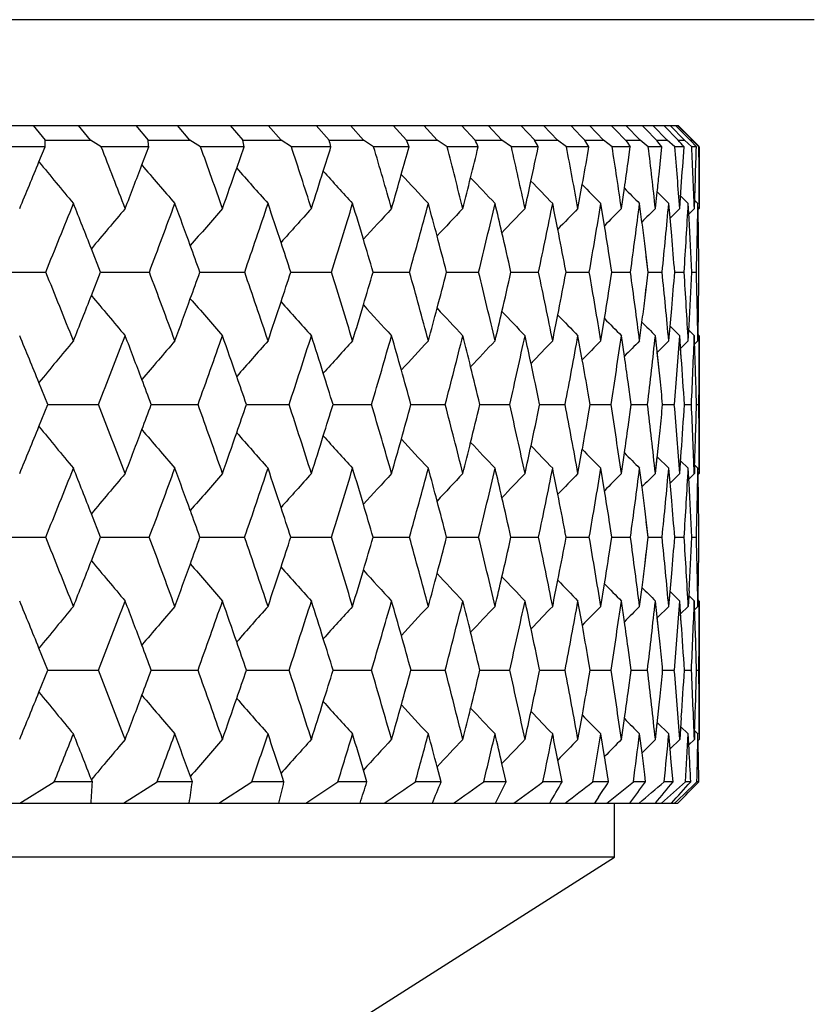
# Model space of a CAD drawing. Units: millimetres. Extents: x -75 to 1075, y -50 to 751.
# Drawn here: x 460 to 464, y 58 to 62 of the extents above; entities that cross this region are included whole.
import ezdxf

# ---------------------------------------------------------------- set-up
doc = ezdxf.new("R2010")
doc.units = ezdxf.units.MM
doc.header["$MEASUREMENT"] = 0
doc.layers.add('00_COMPONENTS', color=7, linetype='Continuous')

msp = doc.modelspace()

# ---------------------------------------------------------------- linework, layer by layer
at = {"layer": '00_COMPONENTS', "linetype": 'Continuous'}
for p, q in [((463.6965, 62.3558), (114.6077, 62.3558)), ((455.7377, 61.8558), (463.053, 61.8558)), ((460.0081, 61.8558), (460.0642, 61.7875)), ((460.2785, 61.7875), (460.222, 61.8558)), ((460.4925, 61.8558), (460.5506, 61.7875)), ((460.7483, 61.7875), (460.6899, 61.8558)), ((460.9382, 61.8558), (460.9981, 61.7875)), ((461.1786, 61.7875), (461.1184, 61.8558)), ((461.3439, 61.8558), (461.4054, 61.7875)), ((461.5683, 61.7875), (461.5065, 61.8558)), ((461.7085, 61.8558), (461.7715, 61.7875)), ((461.9163, 61.7875), (461.8531, 61.8558)), ((462.0311, 61.8558), (462.0954, 61.7875)), ((462.2217, 61.7875), (462.1572, 61.8558)), ((462.3106, 61.8558), (462.3761, 61.7875)), ((462.4835, 61.7875), (462.4179, 61.8558)), ((462.5465, 61.8558), (462.5948, 61.8061)), ((462.7012, 61.7875), (462.6346, 61.8558)), ((462.7379, 61.8558), (462.7584, 61.835)), ((462.7379, 61.8558), (462.7584, 61.835)), ((462.874, 61.7875), (462.8067, 61.8558)), ((462.8844, 61.8558), (462.8997, 61.8404)), ((462.8844, 61.8558), (462.8997, 61.8404)), ((463.0015, 61.7875), (462.9337, 61.8558)), ((462.9856, 61.8558), (463.0537, 61.7875)), ((463.0834, 61.7875), (463.0153, 61.8558)), ((463.0413, 61.8558), (463.1096, 61.7875)), ((463.1145, 61.7925), (463.0512, 61.8558)), ((463.053, 61.8558), (463.1524, 61.7565)), ((462.5948, 61.8061), (462.6128, 61.7875)), ((462.5948, 61.8061), (462.6128, 61.7875)), ((462.7584, 61.835), (462.8036, 61.789)), ((462.8997, 61.8404), (462.9521, 61.7875)), ((460.0645, 61.7558), (459.8225, 61.7558)), ((460.0353, 61.6846), (460.0645, 61.7558)), ((460.0642, 61.7875), (460.2785, 61.7875)), ((460.3295, 61.7558), (460.2785, 61.7875)), ((460.5537, 61.7558), (460.3295, 61.7558)), ((460.5212, 61.6699), (460.5537, 61.7558)), ((460.5506, 61.7875), (460.7483, 61.7875)), ((460.7982, 61.7558), (460.7483, 61.7875)), ((461.0041, 61.7558), (460.7982, 61.7558)), ((460.9692, 61.6552), (461.0041, 61.7558)), ((460.9981, 61.7875), (461.1786, 61.7875)), ((461.2274, 61.7558), (461.1786, 61.7875)), ((461.4142, 61.7558), (461.2274, 61.7558)), ((461.4054, 61.7875), (461.5683, 61.7875)), ((461.6157, 61.7558), (461.5683, 61.7875)), ((461.7831, 61.7558), (461.6157, 61.7558)), ((461.7715, 61.7875), (461.9163, 61.7875)), ((461.9622, 61.7558), (461.9163, 61.7875)), ((462.1098, 61.7558), (461.9622, 61.7558)), ((462.0954, 61.7875), (462.2217, 61.7875)), ((462.266, 61.7558), (462.2217, 61.7875)), ((462.3932, 61.7558), (462.266, 61.7558)), ((462.3761, 61.7875), (462.3803, 61.7875)), ((462.3761, 61.7875), (462.3803, 61.7875)), ((462.3803, 61.7875), (462.4835, 61.7875)), ((462.5261, 61.7558), (462.4835, 61.7875)), ((462.6326, 61.7558), (462.5261, 61.7558)), ((462.6128, 61.7875), (462.7012, 61.7875)), ((462.6128, 61.7875), (462.7012, 61.7875)), ((462.6288, 61.7341), (462.6326, 61.7558)), ((462.7419, 61.7558), (462.7012, 61.7875)), ((462.8275, 61.7558), (462.7419, 61.7558)), ((462.8036, 61.789), (462.805, 61.7875)), ((462.8036, 61.789), (462.805, 61.7875)), ((462.805, 61.7875), (462.874, 61.7875)), ((462.805, 61.7875), (462.874, 61.7875)), ((462.805, 61.7875), (462.8123, 61.7773)), ((462.8123, 61.7773), (462.8275, 61.7558)), ((462.817, 61.6807), (462.8275, 61.7558)), ((462.9127, 61.7558), (462.874, 61.7875)), ((462.9771, 61.7558), (462.9127, 61.7558)), ((462.9521, 61.7875), (463.0015, 61.7875)), ((462.9521, 61.7875), (463.0015, 61.7875)), ((462.9635, 61.6249), (462.9771, 61.7558)), ((463.0382, 61.7558), (463.0015, 61.7875)), ((463.0812, 61.7558), (463.0382, 61.7558)), ((463.0537, 61.7875), (463.0834, 61.7875)), ((463.0538, 61.7875), (463.0834, 61.7875)), ((463.118, 61.7558), (463.0834, 61.7875)), ((463.1096, 61.7875), (463.1195, 61.7875)), ((463.1096, 61.7875), (463.1195, 61.7875)), ((463.1096, 61.7875), (463.1395, 61.7558)), ((463.1195, 61.7875), (463.1145, 61.7925)), ((463.1195, 61.7875), (463.1145, 61.7925)), ((463.1395, 61.7558), (463.118, 61.7558)), ((463.1455, 61.762), (463.1195, 61.7875)), ((463.1518, 61.7558), (463.1455, 61.762)), ((463.153, 61.7558), (463.1518, 61.7558)), ((463.153, 61.7558), (463.153, 61.464)), ((462.5806, 61.464), (462.601, 61.5772)), ((463.061, 61.464), (463.0683, 61.566)), ((463.13, 61.464), (463.135, 61.6096)), ((462.7859, 61.464), (462.7998, 61.5602)), ((462.9462, 61.464), (462.9547, 61.5423)), ((463.0093, 61.4878), (462.9546, 61.5423)), ((463.1012, 61.4878), (463.0652, 61.5235)), ((462.7059, 61.3829), (462.6888, 61.4878)), ((462.8828, 61.4003), (462.8717, 61.4878)), ((463.023, 61.3348), (463.0093, 61.4878)), ((463.1051, 61.4164), (463.1012, 61.4878)), ((463.1473, 61.4878), (463.1313, 61.5035)), ((463.1478, 61.4587), (463.1473, 61.4878)), ((463.061, 61.464), (463.0155, 61.4186)), ((463.13, 61.464), (463.1039, 61.438)), ((463.153, 61.464), (463.1477, 61.4587)), ((462.9118, 61.1637), (462.8955, 61.2984)), ((460.3264, 61.1637), (460.2829, 61.2743)), ((462.7406, 61.1637), (462.728, 61.2437)), ((462.9118, 61.1637), (462.903, 61.2371)), ((459.8237, 61.1638), (460.0677, 61.1637)), ((460.2831, 61.0531), (460.3264, 61.1637)), ((460.3264, 61.1638), (460.5567, 61.1637)), ((460.7954, 61.1638), (461.0068, 61.1637)), ((461.2248, 61.1638), (461.4167, 61.1637)), ((461.6134, 61.1638), (461.7853, 61.1637)), ((461.9602, 61.1638), (462.1117, 61.1637)), ((462.2642, 61.1638), (462.3948, 61.1637)), ((462.5246, 61.1637), (462.5192, 61.1914)), ((462.5246, 61.1637), (462.5193, 61.1914)), ((462.5193, 61.1361), (462.5246, 61.1637)), ((462.5246, 61.1638), (462.634, 61.1637)), ((462.7282, 61.0838), (462.7406, 61.1637)), ((462.7406, 61.1638), (462.8285, 61.1637)), ((462.7407, 61.1638), (462.8285, 61.1637)), ((462.8955, 61.0291), (462.9118, 61.1637)), ((462.9118, 61.1638), (462.9779, 61.1637)), ((462.9118, 61.1638), (462.9779, 61.1637)), ((463.0376, 61.1638), (463.0818, 61.1637)), ((463.0376, 61.1638), (463.0818, 61.1637)), ((463.1176, 61.1638), (463.1397, 61.1637)), ((463.1176, 61.1638), (463.1397, 61.1637)), ((462.8955, 61.0291), (462.903, 61.0904)), ((463.0093, 60.839), (463.023, 60.9926)), ((462.6888, 60.839), (462.7059, 60.9445)), ((462.8717, 60.839), (462.8828, 60.9271)), ((463.0093, 60.839), (463.0156, 60.9088)), ((463.061, 60.8634), (463.0155, 60.9087)), ((463.1012, 60.839), (463.105, 60.911)), ((463.13, 60.8634), (463.1038, 60.8893)), ((463.1477, 60.8687), (463.1473, 60.839)), ((463.153, 60.8634), (463.1477, 60.8686)), ((462.6011, 60.7494), (462.5806, 60.8634)), ((462.7999, 60.7664), (462.7859, 60.8634)), ((462.9636, 60.7016), (462.9462, 60.8634)), ((463.0093, 60.839), (462.9547, 60.7843)), ((463.0683, 60.7606), (463.061, 60.8634)), ((463.1012, 60.839), (463.0653, 60.8032)), ((463.1314, 60.8232), (463.13, 60.8634)), ((463.1473, 60.839), (463.1314, 60.8232)), ((463.153, 60.8634), (463.153, 60.2126)), ((462.9679, 60.6601), (462.9548, 60.7843)), ((463.0684, 60.7606), (463.0654, 60.8032)), ((460.0776, 60.5383), (460.0354, 60.6418)), ((462.8319, 60.5383), (462.817, 60.6455)), ((462.6382, 60.5383), (462.6288, 60.5919)), ((460.0355, 60.4347), (460.0776, 60.5383)), ((460.0776, 60.5383), (460.3169, 60.5383)), ((460.5659, 60.5383), (460.7866, 60.5383)), ((461.0152, 60.5383), (461.2168, 60.5383)), ((461.4243, 60.5383), (461.6062, 60.5383)), ((461.7921, 60.5383), (461.9538, 60.5383)), ((462.1176, 60.5383), (462.2587, 60.5383)), ((462.3999, 60.5383), (462.3994, 60.5407)), ((462.3994, 60.5359), (462.3999, 60.5383)), ((462.3999, 60.5383), (462.4045, 60.5383)), ((462.3999, 60.5383), (462.4045, 60.5383)), ((462.4045, 60.5383), (462.5199, 60.5383)), ((462.6289, 60.4846), (462.6382, 60.5383)), ((462.6382, 60.5383), (462.7368, 60.5383)), ((462.8171, 60.431), (462.8319, 60.5383)), ((462.8283, 60.5118), (462.8319, 60.5383)), ((462.8319, 60.5383), (462.9089, 60.5383)), ((462.8319, 60.5383), (462.9089, 60.5383)), ((462.9804, 60.5383), (463.0355, 60.5383)), ((462.9804, 60.5383), (463.0355, 60.5383)), ((463.0833, 60.5383), (463.1165, 60.5383)), ((463.0833, 60.5383), (463.1165, 60.5383)), ((463.1404, 60.5383), (463.1515, 60.5383)), ((463.1404, 60.5383), (463.1515, 60.5383)), ((462.9636, 60.375), (462.9679, 60.4165)), ((462.9462, 60.2126), (462.9636, 60.375)), ((462.5806, 60.2126), (462.6011, 60.3271)), ((463.061, 60.2126), (463.0683, 60.3159)), ((462.7859, 60.2126), (462.7999, 60.31)), ((462.9462, 60.2126), (462.9548, 60.2922)), ((463.0093, 60.2375), (462.9547, 60.2921)), ((463.1012, 60.2375), (463.0652, 60.2732)), ((462.7061, 60.1314), (462.6888, 60.2375)), ((462.8829, 60.1488), (462.8717, 60.2375)), ((463.0231, 60.0831), (463.0093, 60.2375)), ((463.1051, 60.1649), (463.1012, 60.2375)), ((463.1314, 60.2532), (463.13, 60.2126)), ((463.1473, 60.2375), (463.1314, 60.2532)), ((463.1478, 60.2073), (463.1473, 60.2375)), ((463.061, 60.2126), (463.0156, 60.1672)), ((463.13, 60.2126), (463.1039, 60.1866)), ((463.153, 60.2126), (463.1477, 60.2073)), ((462.9118, 59.9115), (462.8956, 60.0466)), ((460.3266, 59.9115), (460.2831, 60.0226)), ((462.7407, 59.9115), (462.7281, 59.9918)), ((462.9118, 59.9115), (462.903, 59.9851)), ((462.5246, 59.9115), (462.5193, 59.9393)), ((462.5246, 59.9115), (462.5193, 59.9393)), ((459.8237, 59.9115), (460.0675, 59.9115)), ((460.2832, 59.8004), (460.3266, 59.9115)), ((460.3266, 59.9115), (460.5565, 59.9115)), ((460.7955, 59.9115), (461.0067, 59.9115)), ((461.2249, 59.9115), (461.4166, 59.9115)), ((461.6135, 59.9115), (461.7852, 59.9115)), ((461.9603, 59.9115), (462.1116, 59.9115)), ((462.2643, 59.9115), (462.3947, 59.9115)), ((462.5194, 59.8837), (462.5246, 59.9115)), ((462.5246, 59.9115), (462.6339, 59.9115)), ((462.7282, 59.8312), (462.7407, 59.9115)), ((462.7407, 59.9115), (462.8285, 59.9115)), ((462.7407, 59.9115), (462.8285, 59.9115)), ((462.8955, 59.7764), (462.9118, 59.9115)), ((462.9118, 59.9115), (462.9779, 59.9115)), ((462.9119, 59.9115), (462.9779, 59.9115)), ((463.0376, 59.9115), (463.0817, 59.9115)), ((463.0376, 59.9115), (463.0817, 59.9115)), ((463.1176, 59.9115), (463.1397, 59.9115)), ((463.1176, 59.9115), (463.1397, 59.9115)), ((462.8956, 59.7764), (462.9031, 59.8379)), ((463.0093, 59.5852), (463.0231, 59.7399)), ((462.6888, 59.5852), (462.706, 59.6916)), ((462.8717, 59.5852), (462.8829, 59.6742)), ((463.0093, 59.5852), (463.0157, 59.6558)), ((463.061, 59.6104), (463.0155, 59.6557)), ((463.1051, 59.6581), (463.1012, 59.5852)), ((463.13, 59.6104), (463.1039, 59.6363)), ((463.1477, 59.6156), (463.1473, 59.5852)), ((463.153, 59.6104), (463.1477, 59.6156)), ((462.6012, 59.4955), (462.5806, 59.6104)), ((462.8, 59.5126), (462.7859, 59.6104)), ((462.9636, 59.4475), (462.9462, 59.6104)), ((463.0093, 59.5852), (462.9548, 59.5305)), ((463.0683, 59.5066), (463.061, 59.6104)), ((463.1012, 59.5852), (463.0653, 59.5493)), ((463.1315, 59.5694), (463.13, 59.6104)), ((463.1473, 59.5852), (463.1314, 59.5694)), ((463.153, 59.6104), (463.153, 58.9572)), ((462.968, 59.4059), (462.9548, 59.5305)), ((463.0684, 59.5066), (463.0654, 59.5493)), ((460.0777, 59.2839), (460.0355, 59.3877)), ((462.8319, 59.2839), (462.817, 59.3914)), ((462.6383, 59.2839), (462.6289, 59.3377)), ((460.0356, 59.18), (460.0777, 59.2839)), ((460.0777, 59.2839), (460.3168, 59.2839)), ((460.566, 59.2839), (460.7865, 59.2839)), ((461.0153, 59.2839), (461.2167, 59.2839)), ((461.4244, 59.2839), (461.6061, 59.2839)), ((461.7922, 59.2839), (461.9537, 59.2839)), ((462.1177, 59.2839), (462.2586, 59.2839)), ((462.4, 59.2839), (462.3995, 59.2863)), ((462.3995, 59.2814), (462.4, 59.2839)), ((462.4, 59.2839), (462.4045, 59.2839)), ((462.4, 59.2839), (462.4045, 59.2839)), ((462.4045, 59.2839), (462.5199, 59.2839)), ((462.629, 59.2301), (462.6383, 59.2839)), ((462.6383, 59.2839), (462.7368, 59.2839)), ((462.8171, 59.1764), (462.8319, 59.2839)), ((462.8283, 59.2573), (462.8319, 59.2839)), ((462.8319, 59.2839), (462.9089, 59.2839)), ((462.9804, 59.2839), (463.0355, 59.2839)), ((462.9804, 59.2839), (463.0355, 59.2839)), ((463.0833, 59.2839), (463.1165, 59.2839)), ((463.0834, 59.2839), (463.1165, 59.2839)), ((463.1404, 59.2839), (463.1515, 59.2839)), ((463.1404, 59.2839), (463.1515, 59.2839)), ((462.9637, 59.1202), (462.9679, 59.1618)), ((462.9462, 58.9572), (462.9637, 59.1202)), ((462.5806, 58.9572), (462.6012, 59.0723)), ((462.7859, 58.9572), (462.7999, 59.0552)), ((463.0683, 59.0611), (463.061, 58.9572)), ((462.9462, 58.9572), (462.9549, 59.0373)), ((463.0093, 58.9826), (462.9547, 59.0372)), ((463.1012, 58.9826), (463.0653, 59.0184)), ((462.7061, 58.876), (462.6888, 58.9826)), ((462.883, 58.8935), (462.8717, 58.9826)), ((463.0157, 58.9118), (463.0093, 58.9826)), ((463.1051, 58.9095), (463.1012, 58.9826)), ((463.1314, 58.9984), (463.13, 58.9572)), ((463.1473, 58.9826), (463.1314, 58.9983)), ((463.1491, 58.8695), (463.1473, 58.9826)), ((463.061, 58.9572), (463.0156, 58.9118)), ((463.13, 58.9572), (463.104, 58.9313)), ((463.153, 58.9572), (463.1478, 58.952)), ((463.0213, 58.8487), (463.0157, 58.9118)), ((463.1507, 58.7558), (463.1491, 58.8695)), ((463.1507, 58.7558), (463.1491, 58.8695)), ((461.9343, 58.7558), (461.9155, 58.8272)), ((462.2417, 58.7558), (462.2217, 58.843)), ((462.5056, 58.7558), (462.4855, 58.8592)), ((462.5056, 58.7558), (462.4855, 58.8592)), ((463.0293, 58.7558), (463.0213, 58.8487)), ((460.7597, 58.7558), (460.7503, 58.7819)), ((461.1922, 58.7558), (461.1788, 58.7967)), ((461.5841, 58.7558), (461.5675, 58.8118)), ((462.8999, 58.7558), (462.8956, 58.7911)), ((459.9457, 58.6558), (460.1078, 58.7558)), ((460.2876, 58.7558), (460.1078, 58.7558)), ((460.2876, 58.7558), (460.2832, 58.7671)), ((460.4348, 58.6558), (460.5938, 58.7558)), ((460.7597, 58.7558), (460.5938, 58.7558)), ((460.8854, 58.6558), (461.0407, 58.7558)), ((461.1922, 58.7558), (461.0407, 58.7558)), ((461.2961, 58.6558), (461.4474, 58.7558)), ((461.5841, 58.7558), (461.4474, 58.7558)), ((461.9343, 58.7558), (461.8127, 58.7558)), ((462.2417, 58.7558), (462.1357, 58.7558)), ((462.5056, 58.7558), (462.4154, 58.7558)), ((462.7252, 58.7558), (462.651, 58.7558)), ((462.8999, 58.7558), (462.842, 58.7558)), ((463.0293, 58.7558), (462.9878, 58.7558)), ((463.1129, 58.7558), (463.088, 58.7558)), ((463.1507, 58.7558), (463.1424, 58.7558)), ((462.6771, 58.6838), (462.6583, 58.6558)), ((417.4536, 58.6558), (463.0524, 58.6558)), ((462.753, 58.4013), (462.753, 58.6558)), ((462.753, 58.4013), (417.753, 58.4013)), ((454.353, 53.0558), (462.753, 58.4013))]:
    msp.add_line(p, q, dxfattribs=at)
for centre, radius, start, end in [((453.4454, 61.7129), 6.6192, 0.37121, 0.64543), ((417.2545, 44.8876), 46.26, 20.99763, 21.38536), ((453.8336, 61.1069), 6.7514, 5.51567, 5.78582), ((419.6262, 46.92), 43.7635, 19.4103, 19.81597), ((454.0548, 60.4606), 7.0689, 10.55801, 10.81931), ((421.7025, 48.7883), 41.5977, 17.74125, 18.16385), ((417.276, 75.5568), 46.2456, 342.48676, 342.63686), ((454.1049, 59.7407), 7.5821, 15.41337, 15.66184), ((423.5125, 50.518), 39.7259, 15.99407, 16.43248), ((419.8291, 73.4666), 43.5579, 344.22516, 344.40381), ((453.9787, 58.913), 8.3061, 20.01424, 20.24697), ((425.0688, 52.1277), 38.1291, 14.17351, 14.62634), ((422.0284, 71.5688), 41.2651, 346.03385, 346.24305), ((453.6699, 57.9426), 9.2613, 24.31383, 24.52907), ((426.3811, 53.6353), 36.7922, 12.28541, 12.75102), ((423.9037, 69.8328), 39.3278, 347.9069, 348.14848), ((453.1711, 56.7932), 10.4725, 28.28584, 28.48284), ((427.4567, 55.0576), 35.7033, 10.33672, 10.81321), ((452.4732, 55.4268), 11.9695, 31.92161, 32.10044), ((428.3006, 56.4113), 34.8535, 8.33551, 8.82077), ((428.9159, 57.7125), 34.2364, 6.29089, 6.78256), ((450.4335, 51.8802), 15.9647, 38.21348, 38.35833), ((429.3041, 58.9774), 33.8484, 4.21284, 4.70841), ((449.0616, 49.61), 18.5492, 40.90387, 41.03346), ((428.5909, 64.0035), 34.5635, 355.95605, 356.27145), ((429.4647, 60.2224), 33.6882, 2.11207, 2.60892), ((429.1386, 62.718), 34.0145, 358.13251, 358.37901), ((429.4018, 61.4641), 33.7512, 0.04023, 0.49526), ((425.4668, 68.2338), 37.7262, 349.83731, 350.07933), ((406.7718, 83.4893), 57.5539, 337.499576, 337.737085), ((482.5107, 80.1428), 29.0835, 219.39498, 219.89843), ((410.6723, 80.5666), 53.3105, 339.00238, 339.23929), ((482.8642, 80.6796), 29.3357, 220.39156, 220.86016), ((426.736, 66.7462), 36.4349, 351.81689, 352.00838), ((414.0748, 77.964), 49.6494, 340.58967, 340.82346), ((483.2159, 81.1903), 29.6065, 221.28673, 221.71914), ((417.039, 75.6316), 46.4941, 342.25873, 342.48669), ((483.5562, 81.6692), 29.8838, 222.0847, 222.47969), ((419.6118, 73.528), 43.7836, 344.00591, 344.22512), ((483.8774, 82.111), 30.1572, 222.78938, 223.14572), ((427.745, 65.3447), 35.4145, 353.83636, 353.97067), ((421.8306, 71.618), 41.4689, 345.82647, 346.03385), ((484.1729, 82.5109), 30.4179, 223.40433, 223.72077), ((423.7249, 69.8711), 39.5106, 347.71457, 347.90694), ((484.4373, 82.8645), 30.6581, 223.93263, 224.20791), ((484.6664, 83.168), 30.8714, 224.37716, 224.60981), ((484.8564, 83.4178), 31.0525, 224.7404, 224.92868), ((408.0428, 82.3291), 56.1654, 337.86193, 338.21834), ((416.4636, 44.0115), 47.0972, 21.50219, 21.78154), ((411.7925, 79.5079), 52.1004, 339.38467, 339.76491), ((418.9119, 46.0922), 44.5126, 19.96256, 20.23494), ((415.063, 76.9913), 48.5937, 340.99127, 341.39487), ((421.0724, 48.0074), 42.2528, 18.34206, 18.60497), ((417.9096, 74.7324), 45.5739, 342.67881, 343.10504), ((422.9627, 49.7781), 40.2928, 16.64404, 16.89479), ((420.3758, 72.6917), 42.9842, 344.44338, 344.89122), ((424.5968, 51.4236), 38.6121, 14.87278, 15.10859), ((422.4964, 70.8356), 40.7788, 346.27998, 346.74815), ((425.9853, 52.9617), 37.1945, 13.03367, 13.25165), ((424.2991, 69.1345), 38.9206, 348.18251, 348.66941), ((427.1365, 54.4097), 36.0269, 11.13321, 11.33039), ((425.8061, 67.5623), 37.3796, 350.14374, 350.64746), ((427.0103, 66.0986), 36.1566, 352.15553, 352.67353), ((427.9791, 64.7138), 35.1785, 354.20819, 354.7384), ((428.6955, 63.3924), 34.4584, 356.29174, 356.83148), ((429.1685, 62.1154), 33.9846, 358.39532, 358.94175), ((481.6667, 43.4189), 27.8583, 139.62815, 140.13806), ((482.026, 42.9183), 28.1096, 138.71846, 139.19106), ((482.3771, 42.4453), 28.373, 137.90929, 138.34324), ((482.7118, 42.005), 28.6377, 137.19652, 137.59055), ((483.0231, 41.6022), 28.8946, 136.57643, 136.92933), ((483.3054, 41.2413), 29.1357, 136.04572, 136.35619), ((483.554, 40.9263), 29.3544, 135.60152, 135.86805), ((483.7652, 40.6606), 29.5451, 135.2414, 135.46237), ((483.936, 40.4473), 29.7031, 134.96337, 135.13674), ((429.4349, 60.8652), 33.7181, 0.7827, 1.00852), ((428.0519, 55.7833), 35.1035, 8.94886, 9.17881), ((428.7352, 57.099), 34.4175, 7.00827, 7.17924), ((429.3968, 59.6223), 33.756, 2.61725, 3.04657), ((424.6367, 51.4342), 38.5708, 14.61086, 14.87278), ((426.011, 52.9677), 37.1681, 12.73919, 13.03368), ((427.146, 54.4116), 36.0171, 10.85005, 11.13322), ((429.1666, 58.3715), 33.9858, 4.71262, 5.00206), ((418.9896, 46.1204), 44.43, 19.79071, 19.96253), ((421.1385, 48.0293), 42.1832, 18.14164, 18.34205), ((423.0162, 49.7941), 40.237, 16.41353, 16.64404), ((429.3682, 60.8643), 33.7848, 0.50779, 0.78269), ((414.9648, 42.831), 48.6863, 21.70803, 22.12), ((417.5909, 45.0155), 45.9002, 20.16573, 20.59821), ((413.2925, 78.2421), 50.4797, 340.07407, 340.22532), ((419.9097, 47.0188), 43.4632, 18.5405, 18.99268), ((416.3179, 75.8648), 47.252, 341.69429, 341.87324), ((421.9423, 48.8641), 41.3462, 16.83551, 17.30631), ((418.9509, 73.72), 44.4719, 343.39146, 343.60008), ((423.7053, 50.5724), 39.5256, 15.05495, 15.54303), ((421.2288, 71.7724), 42.0903, 345.16127, 345.40137), ((425.219, 52.1649), 37.9743, 13.20404, 13.70789), ((423.1814, 69.9918), 40.0674, 346.99828, 347.27155), ((426.476, 53.6554), 36.6952, 11.28927, 11.80685), ((427.4936, 55.0641), 35.6659, 9.3181, 9.84722), ((428.277, 56.4079), 34.8773, 7.29907, 7.83729), ((428.8297, 57.7033), 34.3231, 5.24171, 5.78637), ((428.1789, 64.0349), 34.9767, 355.01011, 355.29141), ((429.1531, 58.9669), 33.9997, 3.15634, 3.70462), ((428.7586, 62.7331), 34.3948, 356.9633, 357.38481), ((429.2472, 60.2153), 33.9058, 1.05391, 1.60288), ((429.1462, 61.4649), 34.0068, 359.21905, 359.49256), ((424.8183, 68.354), 38.3857, 348.89599, 349.16185), ((426.165, 66.8322), 37.0123, 350.84694, 351.0652), ((409.5399, 81.0065), 54.5253, 338.29207, 338.53407), ((482.575, 79.6589), 29.0363, 219.84965, 220.33894), ((413.0255, 78.339), 50.7636, 339.83438, 340.07399), ((482.9282, 80.1786), 29.2954, 220.79497, 221.24849), ((416.0714, 75.9464), 47.5116, 341.45961, 341.69424), ((483.2746, 80.6696), 29.5669, 221.64109, 222.05756), ((418.7246, 73.7874), 44.708, 343.1646, 343.39144), ((483.6055, 81.1265), 29.8399, 222.39209, 222.77027), ((427.2501, 65.4018), 35.9126, 352.84232, 353.00632), ((421.0227, 71.827), 42.3035, 344.94516, 345.16129), ((483.9139, 81.5442), 30.1046, 223.05159, 223.39032), ((422.9952, 70.0348), 40.2585, 346.796, 346.99833), ((484.1939, 81.9182), 30.3529, 223.623, 223.921), ((429.0809, 61.4658), 34.0722, 358.99578, 359.21907), ((424.6661, 68.3838), 38.5408, 348.71075, 348.89604), ((484.4406, 82.2443), 30.5779, 224.10936, 224.3652), ((484.6501, 82.519), 30.7735, 224.51321, 224.72532), ((484.8193, 82.7391), 30.9351, 224.83693, 225.00336), ((414.1106, 41.9115), 49.5976, 22.18786, 22.46461), ((481.6041, 42.9859), 27.8737, 140.17082, 140.69655), ((410.6756, 79.9312), 53.2949, 338.66137, 339.03616), ((416.8302, 44.1538), 46.704, 20.69214, 20.96373), ((481.9618, 42.4729), 28.1129, 139.20948, 139.69881), ((414.0291, 77.3505), 49.6881, 340.22337, 340.62129), ((419.2353, 46.2077), 44.1693, 19.1146, 19.37858), ((482.3164, 41.9848), 28.3705, 138.35078, 138.80229), ((416.9574, 75.0322), 46.5722, 341.86758, 342.28799), ((421.3488, 48.0973), 41.9622, 17.4581, 17.71187), ((482.6587, 41.527), 28.6348, 137.59043, 138.00284), ((419.5041, 72.9371), 43.8898, 343.5906, 344.03258), ((423.1887, 49.8441), 40.0573, 15.72645, 15.96726), ((482.9813, 41.1043), 28.8958, 136.92453, 137.29656), ((421.7041, 71.0316), 41.5951, 345.38799, 345.85034), ((424.7692, 51.4681), 38.434, 13.92445, 14.14949), ((483.2776, 40.7215), 29.1449, 136.34958, 136.68005), ((423.5851, 69.2862), 39.6506, 347.2542, 347.73545), ((426.1013, 52.9877), 37.0756, 12.0581, 12.26438), ((483.5428, 40.3827), 29.375, 135.86249, 136.14997), ((425.1693, 67.675), 38.0263, 349.18259, 349.68095), ((483.7724, 40.0917), 29.5798, 135.46061, 135.70357), ((426.4515, 66.1779), 36.721, 351.16557, 351.67862), ((483.963, 39.8518), 29.7541, 135.14176, 135.33838), ((427.4953, 64.7649), 35.6649, 353.19399, 353.71976), ((428.2857, 63.4207), 34.8692, 355.25831, 355.7942), ((428.8314, 62.1263), 34.3218, 357.34804, 357.89129), ((429.2306, 59.6154), 33.9224, 1.83395, 2.04047), ((429.1341, 60.8636), 34.019, 359.45215, 359.95859), ((426.1383, 52.9956), 37.0378, 11.75417, 12.05812), ((427.2112, 54.4236), 35.9508, 9.8795, 10.13429), ((428.0547, 55.7836), 35.1007, 7.96177, 8.1611), ((429.0474, 58.3624), 34.1054, 3.65784, 4.03211), ((421.4292, 48.1225), 41.8779, 17.24599, 17.45808), ((423.2555, 49.8629), 39.9879, 15.4837, 15.72646), ((424.8216, 51.4811), 38.38, 13.64979, 13.92446), ((429.1899, 59.6141), 33.9631, 1.55929, 1.83394), ((416.935, 44.1934), 46.5919, 20.53676, 20.6921), ((419.3284, 46.24), 44.0708, 18.93166, 19.11457), ((428.6636, 57.0908), 34.4895, 5.7367, 5.9401), ((415.419, 43.0103), 48.198, 20.91042, 21.32548), ((412.2855, 78.6131), 51.5529, 339.33515, 339.47555), ((418.0003, 45.1644), 45.4646, 19.32867, 19.76423), ((415.3887, 76.1777), 48.2324, 340.91268, 341.07984), ((420.2707, 47.1386), 43.0828, 17.66568, 18.12084), ((418.0988, 73.9791), 45.3625, 342.56876, 342.76461), ((422.2517, 48.9566), 41.0233, 15.92512, 16.39874), ((420.4531, 71.9825), 42.8939, 344.29954, 344.52591), ((423.9722, 50.6431), 39.2494, 14.11165, 14.60243), ((422.4816, 70.1574), 40.7865, 346.10022, 346.35875), ((425.4186, 52.2108), 37.7695, 12.23124, 12.73729), ((424.207, 68.4775), 39.0094, 347.96475, 348.25345), ((426.6156, 53.6826), 36.5529, 10.29074, 10.81005), ((427.571, 55.0764), 35.5875, 8.29817, 8.82846), ((428.2903, 56.4095), 34.864, 6.26255, 6.80131), ((427.7868, 64.0715), 35.3705, 354.06866, 354.26699), ((428.7769, 57.6986), 34.3761, 4.1938, 4.73831), ((428.4334, 62.752), 34.7206, 355.97669, 356.34442), ((429.0327, 58.9608), 34.1202, 2.10253, 2.64993), ((428.8821, 61.4703), 34.271, 358.16936, 358.44166), ((429.0612, 60.2127), 34.0918, 0.04172, 0.54724), ((425.6289, 66.922), 37.5559, 349.88628, 350.13031), ((408.4699, 81.4374), 55.6787, 337.5919, 337.83895), ((482.2872, 78.6442), 28.7528, 219.29483, 219.80454), ((412.033, 78.7084), 51.8227, 339.08974, 339.33506), ((482.6396, 79.1719), 28.9974, 220.29131, 220.76575), ((415.1556, 76.2584), 48.4791, 340.67151, 340.91262), ((482.9901, 79.6739), 29.2609, 221.18656, 221.62436), ((426.7883, 65.4631), 36.3784, 351.85662, 352.04907), ((417.8849, 74.0463), 45.5867, 342.3345, 342.56873), ((483.3293, 80.1446), 29.5313, 221.98474, 222.38465), ((420.2585, 72.0372), 43.0961, 344.07505, 344.29955), ((483.6494, 80.5791), 29.7983, 222.68974, 223.05051), ((422.3061, 70.2008), 40.9673, 345.88844, 346.10025), ((483.9438, 80.9723), 30.053, 223.30496, 223.62544), ((428.8269, 61.472), 34.3262, 357.96525, 358.16938), ((424.0518, 68.5106), 39.1681, 347.76884, 347.96482), ((484.2072, 81.3201), 30.2881, 223.83372, 224.11252), ((484.4355, 81.6186), 30.497, 224.27876, 224.51439), ((484.6249, 81.8644), 30.6745, 224.64256, 224.83325), ((409.6357, 80.3403), 54.4123, 337.94825, 338.3181), ((414.5763, 42.099), 49.0955, 21.41222, 21.68183), ((413.0644, 77.7001), 50.7142, 339.46612, 339.85886), ((417.2522, 44.3109), 46.2536, 19.8772, 20.14104), ((416.0675, 75.3263), 47.5094, 341.06732, 341.4824), ((419.6101, 46.3353), 43.7733, 18.26194, 18.51749), ((418.6887, 73.1797), 44.7406, 342.74895, 343.18553), ((421.6731, 48.1972), 41.6228, 16.56978, 16.81434), ((420.9629, 71.2271), 42.3616, 344.50707, 344.96407), ((423.4595, 49.9186), 39.7765, 14.80502, 15.03579), ((422.918, 69.4393), 40.3351, 346.33671, 346.81275), ((424.9837, 51.5198), 38.2134, 12.97304, 13.18711), ((424.576, 67.7904), 38.6308, 348.23178, 348.72518), ((426.2569, 53.0198), 36.9167, 11.08032, 11.27467), ((425.933, 66.2606), 37.2461, 350.18525, 350.69374), ((427.0496, 64.8199), 36.114, 352.18853, 352.7102), ((427.9122, 63.4532), 35.2441, 354.23254, 354.7649), ((428.5294, 62.1416), 34.6243, 356.30717, 356.84754), ((428.9075, 60.8667), 34.2456, 358.40168, 358.94719), ((481.8974, 42.0261), 28.1256, 139.71315, 140.21856), ((482.2532, 41.5238), 28.3749, 138.80385, 139.27232), ((482.6014, 41.0491), 28.6366, 137.99496, 138.42515), ((482.9336, 40.6072), 28.9, 137.28238, 137.67301), ((483.2428, 40.2031), 29.1557, 136.66242, 137.01228), ((483.5233, 39.8411), 29.3959, 136.13178, 136.43959), ((483.7705, 39.5253), 29.6138, 135.68762, 135.95187), ((483.9804, 39.259), 29.8037, 135.32751, 135.54658), ((484.1501, 39.0453), 29.961, 135.04948, 135.22137), ((429.0664, 59.6113), 34.0866, 0.77915, 1.00194), ((427.3114, 54.4403), 35.8493, 8.9084, 9.13425), ((428.0909, 55.7884), 35.0642, 6.9752, 7.14354), ((428.9585, 58.3572), 34.1945, 2.60529, 3.03038), ((423.5391, 49.9396), 39.6942, 14.54965, 14.80503), ((425.0478, 51.5345), 38.1476, 12.68517, 12.97306), ((426.3008, 53.0284), 36.872, 10.8029, 11.08034), ((428.643, 57.0888), 34.5102, 4.69163, 4.97755), ((417.3742, 44.355), 46.124, 19.71104, 19.87715), ((419.7187, 46.3712), 43.659, 18.06758, 18.26191), ((421.7675, 48.2253), 41.5243, 16.34563, 16.56978), ((429.0325, 59.6108), 34.1205, 0.50492, 0.77915), ((413.0605, 40.8787), 50.714, 21.64547, 22.04268), ((415.9333, 43.2051), 47.6481, 20.10684, 20.52528), ((414.5234, 76.4822), 49.1498, 340.14098, 340.29689), ((418.465, 45.3258), 44.9726, 18.48565, 18.9246), ((417.3046, 74.2331), 46.1963, 341.75609, 341.93977), ((420.683, 47.2684), 42.6506, 16.78509, 17.24355), ((419.7303, 72.1899), 43.6458, 343.44781, 343.66109), ((422.6087, 49.0571), 40.6524, 15.00935, 15.48608), ((421.8303, 70.3224), 41.4584, 345.21184, 345.45639), ((424.2736, 50.7175), 38.939, 13.16359, 13.65723), ((423.6284, 68.6042), 39.6017, 347.04277, 347.32013), ((425.6597, 52.262), 37.523, 11.25437, 11.7629), ((426.7945, 53.7143), 36.3712, 9.28907, 9.81038), ((427.686, 55.0926), 35.4714, 7.2762, 7.80792), ((428.3397, 56.4146), 34.8143, 5.22522, 5.76478), ((428.1471, 62.7737), 35.0077, 355.02847, 355.31036), ((428.7594, 57.6974), 34.3937, 3.14642, 3.69103), ((428.6381, 61.4798), 34.5151, 356.97451, 357.39572), ((428.9472, 58.958), 34.2058, 1.05066, 1.59743), ((428.9065, 60.2132), 34.2465, 359.00012, 359.4952), ((425.1327, 67.0136), 38.0605, 348.93413, 349.20298), ((411.113, 79.0643), 52.8092, 338.35474, 338.60576), ((482.3515, 78.171), 28.714, 219.77529, 220.27038), ((426.3641, 65.5266), 36.8074, 350.8785, 351.09856), ((414.3051, 76.5611), 49.3819, 339.89339, 340.14091), ((482.7042, 78.6829), 28.967, 220.72068, 221.1796), ((417.1043, 74.2992), 46.4073, 341.51459, 341.75604), ((483.0501, 79.1665), 29.2328, 221.56701, 221.98844), ((419.5481, 72.2441), 43.8359, 343.21515, 343.4478), ((483.3804, 79.6166), 29.5002, 222.31829, 222.70099), ((427.3453, 64.1213), 35.8149, 352.86714, 353.03202), ((421.6664, 70.3657), 41.628, 344.99089, 345.21186), ((483.6881, 80.0282), 29.7599, 222.97816, 223.32093), ((423.4828, 68.6377), 39.7511, 346.83654, 347.04281), ((483.9675, 80.3967), 30.0036, 223.54999, 223.85156), ((425.0165, 67.0363), 38.1789, 348.74575, 348.93417), ((484.2137, 80.7181), 30.2246, 224.03682, 224.29571), ((484.4228, 80.9888), 30.417, 224.44119, 224.65582), ((484.5916, 81.2059), 30.576, 224.76545, 224.93386), ((412.1393, 39.916), 51.703, 22.12368, 22.39026), ((481.8348, 41.5775), 28.1498, 140.23004, 140.75088), ((412.1586, 78.042), 51.6825, 338.71861, 339.10655), ((415.1153, 42.3075), 48.5176, 20.6308, 20.89339), ((482.1894, 41.0617), 28.3881, 139.26903, 139.75383), ((415.2315, 75.6155), 48.394, 340.27712, 340.68723), ((417.741, 44.4848), 45.7348, 19.05653, 19.31269), ((482.5414, 40.5709), 28.6451, 138.41056, 138.85792), ((417.923, 73.4198), 45.543, 341.91748, 342.34904), ((420.0458, 46.4765), 43.3153, 17.40376, 17.65086), ((482.8816, 40.1105), 28.909, 137.65038, 138.05901), ((420.2679, 71.4219), 43.0834, 343.63629, 344.0883), ((422.0531, 48.3078), 41.227, 15.67633, 15.91159), ((483.2023, 39.6856), 29.1699, 136.98459, 137.35322), ((422.2939, 69.593), 40.9778, 345.42911, 345.90029), ((423.7814, 50.0015), 39.444, 13.879, 14.0996), ((483.4972, 39.3009), 29.419, 136.4097, 136.73717), ((424.023, 67.9074), 39.196, 347.29041, 347.77919), ((425.2454, 51.5782), 37.9453, 12.01779, 12.22069), ((483.7611, 38.9605), 29.649, 135.92265, 136.20752), ((425.4532, 66.3455), 37.7333, 349.21369, 349.71796), ((483.9896, 38.6682), 29.8537, 135.52079, 135.76155), ((426.641, 64.8776), 36.5267, 351.19096, 351.70886), ((484.1793, 38.4272), 30.0279, 135.20195, 135.39678), ((427.5746, 63.4887), 35.5835, 353.2136, 353.74274), ((428.2626, 62.1599), 34.8917, 355.27193, 355.8097), ((428.711, 60.873), 34.4421, 357.35552, 357.89913), ((428.9092, 58.3551), 34.2438, 1.82828, 2.0321), ((428.9222, 59.6104), 34.2308, 359.4534, 359.95769), ((425.3193, 51.5939), 37.8696, 11.71995, 12.01783), ((426.5047, 53.066), 36.6647, 9.84925, 10.09959), ((427.4506, 54.4612), 35.7085, 7.93608, 8.13244), ((428.6566, 57.0898), 34.4966, 3.64663, 4.01742), ((420.167, 46.5145), 43.1883, 17.1976, 17.40374), ((422.1593, 48.3376), 41.1168, 15.43968, 15.67633), ((423.872, 50.0239), 39.3507, 13.61051, 13.87902), ((428.9002, 58.3548), 34.2529, 1.55424, 1.82827), ((415.2644, 42.3637), 48.3582, 20.4807, 20.63074), ((417.8765, 44.5316), 45.5915, 18.87925, 19.05649), ((428.1865, 55.7991), 34.968, 5.7194, 5.92044), ((413.6968, 41.1292), 50.0302, 20.87591, 21.27686), ((413.7137, 76.7795), 50.0123, 339.37829, 339.52337), ((416.5164, 43.4167), 47.0278, 19.29635, 19.7186), ((416.5618, 74.4824), 46.9798, 340.95253, 341.12455), ((418.9926, 45.5004), 44.4169, 17.63577, 18.07851), ((419.0551, 72.3946), 44.3514, 342.60515, 342.8059), ((421.1526, 47.4085), 42.1605, 15.89785, 16.36), ((421.2233, 70.4862), 42.0871, 344.33228, 344.56349), ((423.0184, 49.1655), 40.2286, 14.08731, 14.56752), ((423.0903, 68.7312), 40.1546, 346.12915, 346.39231), ((424.6231, 50.7977), 38.5804, 12.20984, 12.7067), ((424.6739, 67.106), 38.5284, 347.98975, 348.28257), ((425.9457, 52.3176), 37.2317, 10.27259, 10.78393), ((427.0155, 53.7494), 36.1476, 8.28345, 8.80707), ((427.8406, 55.1117), 35.3156, 6.2514, 6.78485), ((427.8934, 62.7973), 35.2625, 354.08246, 354.28182), ((428.4269, 56.4222), 34.7267, 4.18632, 4.72696), ((428.4513, 61.4906), 34.7023, 355.98549, 356.35411), ((428.7785, 57.6983), 34.3746, 2.09882, 2.64381), ((428.7973, 60.2155), 34.3558, 358.17358, 358.44607), ((428.898, 58.9572), 34.255, 0.04242, 0.5464), ((425.9758, 65.5915), 37.2012, 349.90722, 350.154), ((410.2585, 79.4074), 53.7299, 337.62849, 337.8852), ((482.0624, 77.1743), 28.4425, 219.24624, 219.76174), ((413.5147, 76.8544), 50.225, 339.12435, 339.37821), ((482.4152, 77.695), 28.6825, 220.24287, 220.72271), ((416.3789, 74.5456), 47.1733, 340.70393, 340.95248), ((482.7658, 78.1904), 28.9415, 221.13835, 221.58114), ((427.0272, 64.1633), 36.1357, 351.87343, 352.06751), ((418.8888, 72.4467), 44.5257, 342.36452, 342.60512), ((483.105, 78.6551), 29.2074, 221.93684, 222.34131), ((421.0739, 70.5281), 42.2423, 344.10245, 344.33229), ((483.4249, 79.0839), 29.4702, 222.64221, 223.00708), ((422.958, 68.7638), 40.2908, 345.91299, 346.12918), ((483.7191, 79.4721), 29.7212, 223.25783, 223.58197), ((428.7742, 60.2163), 34.3789, 357.96979, 358.17359), ((424.56, 67.1302), 38.6449, 347.79033, 347.9898), ((483.9824, 79.8155), 29.9529, 223.78704, 224.06902), ((484.2105, 80.1103), 30.159, 224.23256, 224.47087), ((484.3998, 80.3532), 30.3342, 224.59686, 224.78972), ((411.3538, 78.3576), 52.547, 338.09718, 338.36339), ((412.7918, 40.178), 50.9999, 21.37644, 21.63659), ((414.4877, 75.8842), 49.1849, 339.62001, 339.90152), ((415.715, 42.53), 47.878, 19.8429, 20.09844), ((417.2414, 73.6443), 46.2607, 341.2258, 341.52214), ((418.2854, 44.6697), 45.1599, 18.22939, 18.4778), ((419.6495, 71.6053), 43.7284, 342.91153, 343.22208), ((420.5327, 46.6261), 42.8059, 16.53928, 16.77785), ((421.7397, 69.7387), 41.5509, 344.67321, 344.99714), ((422.4804, 48.425), 40.784, 14.77692, 15.00278), ((423.5338, 68.0192), 39.6978, 346.50577, 346.84207), ((424.1473, 50.0894), 39.0677, 12.94769, 13.15784), ((425.0495, 66.4239), 38.1445, 348.40305, 348.7505), ((425.5482, 51.6405), 37.6361, 11.05805, 11.24941), ((426.3006, 64.9316), 36.8713, 350.35778, 350.71497), ((427.2979, 63.5227), 35.8624, 352.36164, 352.72698), ((428.0497, 62.1783), 35.1054, 354.40533, 354.77705), ((428.5621, 60.8804), 34.5912, 356.47873, 356.85492), ((428.8393, 59.6115), 34.3137, 358.57105, 358.94973), ((482.1258, 40.5991), 28.4109, 139.74697, 140.24732), ((482.4794, 40.093), 28.6607, 138.83783, 139.30167), ((482.8258, 39.6148), 28.9231, 138.02905, 138.45506), ((483.1565, 39.1697), 29.1874, 137.31655, 137.70346), ((483.4645, 38.7627), 29.444, 136.69664, 137.04317), ((483.7441, 38.3982), 29.6851, 136.16603, 136.47083), ((483.9904, 38.0801), 29.9038, 135.72188, 135.98346), ((484.1997, 37.8122), 30.0942, 135.36178, 135.57856), ((484.3687, 37.5972), 30.2518, 135.08375, 135.25382), ((426.7429, 53.1057), 36.4231, 8.92395, 9.11535), ((427.6263, 54.4844), 35.5313, 6.96187, 7.12825), ((428.6995, 57.0923), 34.4537, 2.76752, 3.02346), ((453.7302, 59.0892), 6.5659, 356.21533, 357.08946), ((454.02, 59.7029), 6.8059, 351.15015, 352.00119), ((454.1423, 60.376), 7.2337, 346.24344, 347.05751), ((454.0918, 61.1419), 7.8631, 341.56839, 342.33477), ((413.815, 129.1106), 85.1679, 304.18319, 304.302745), ((453.8621, 62.0352), 8.7129, 337.17849, 337.8901), ((420.7747, 117.3702), 71.7382, 305.069779, 305.208544), ((453.4593, 63.0848), 9.7914, 333.10611, 333.76036), ((426.4852, 107.7863), 60.7862, 306.074671, 306.234439), ((452.8485, 64.3399), 11.1553, 329.36663, 329.96174), ((431.25, 99.8387), 51.709, 307.20907, 307.39192), ((452.0431, 65.8271), 12.8106, 326.10928, 326.49637), ((435.274, 93.1736), 44.0974, 308.48584, 308.69415), ((450.9903, 67.6154), 14.8435, 322.87196, 323.35457), ((438.7001, 87.5412), 37.6629, 309.91962, 310.1561), ((449.7121, 69.7262), 17.2539, 320.08748, 320.51906), ((441.6311, 82.7586), 32.1952, 311.52696, 311.79469), ((448.1746, 72.2212), 20.1114, 317.58375, 317.96847), ((444.1426, 78.6875), 27.5366, 313.32635, 313.62875), ((446.3515, 75.1611), 23.4807, 315.33756, 315.67963)]:
    msp.add_arc(centre, radius, start, end, dxfattribs=at)

doc.saveas('drawing.dxf')
